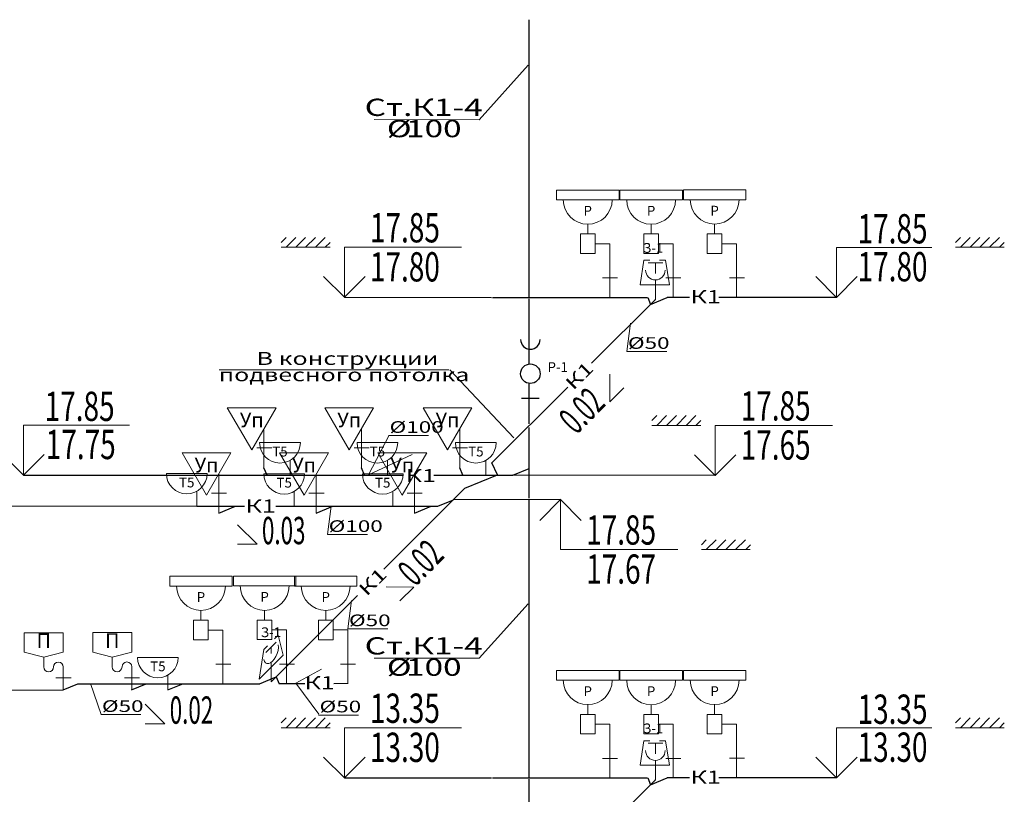
# Model space of a CAD drawing. Extents: x -2542496 to -386876, y -1254526 to -112027.
# Drawn here: x -1300638 to -1290562, y -879724 to -871792 of the extents above; entities that cross this region are included whole.
import ezdxf

# ---------------------------------------------------------------- set-up
doc = ezdxf.new("R2010")
doc.units = 0
doc.header["$MEASUREMENT"] = 0
doc.set_wipeout_variables(frame=1)
for name, color, linetype, lineweight in [('K-1', 80, 'Continuous', 30), ('pipe dim', 254, 'Continuous', 0), ('T_Text', 90, 'Continuous', 20), ('ВК_К', 2, 'Continuous', 50), ('ВК_Текст', 61, 'Continuous', 25)]:
    doc.layers.add(name, color=color, linetype=linetype, lineweight=lineweight)
doc.styles.add('GOST_100', font='cs_gost2304.shx', dxfattribs={"width": 0.7, "height": 300})
doc.styles.add('pipe', font='ARIALNI.TTF')
doc.styles.add('ROMANT', font='times.ttf')
doc.styles.get("Standard").update_dxf_attribs({"font": 'txt', "bigfont": 'BIGFONT.SHX'})
doc.styles.add('Text', font='times.ttf')
doc.styles.add('Текст', font='win_eskd.shx', dxfattribs={"width": 0.7})
doc.linetypes.add('PIS', pattern='A,1,-0.1,[")",Standard,S=0.1,R=0.1,X=0,Y=-0.05],-0.02', length=1.12)

# ---------------------------------------------------------------- blocks, each defined once
blk = doc.blocks.new('Ревизия_110')
at = {"layer": 'ВК_Текст'}
blk.add_line((-90, 0), (90, 0), dxfattribs=at)
blk.add_arc((0, 600), 100, 180, 0, dxfattribs=at)
at = {"layer": 'Defpoints', "insert": (280, 305), "char_height": 100, "width": 300, "attachment_point": 5, "style": 'GOST_100'}
blk.add_mtext('Р-1', dxfattribs=at)
at = {"color": 1}
blk.add_wipeout([(-100, 350), (100, 350), (100, 150), (-100, 150)], dxfattribs=at)
at = {"layer": 'ВК_Текст'}
blk.add_circle((0, 250), 100, dxfattribs=at)

msp = doc.modelspace()

# ---------------------------------------------------------------- linework, layer by layer
at = {"layer": 'K-1', "lineweight": 30}
for p, q in [((-1295424.54375, -873038.17638), (-1295424.54375, -871792.26016)), ((-1295424.54375, -874628.52181), (-1295424.54375, -873038.17638)), ((-1295424.54375, -875930.39557), (-1295424.54375, -874650.67453)), ((-1295424.54375, -876389.39371), (-1295424.54375, -875967.86346)), ((-1295424.54375, -876692.37411), (-1295424.54375, -876389.39371)), ((-1295424.54375, -877957.73535), (-1295424.54375, -876711.81913)), ((-1295424.54375, -879548.08078), (-1295424.54375, -877957.73535)), ((-1295424.54375, -880849.95455), (-1295424.54375, -879570.2335))]:
    msp.add_line(p, q, dxfattribs=at)
at = {"layer": 'K-1', "color": 3, "linetype": 'PIS', "lineweight": 30, "ltscale": 800}
for p, q in [((-1294133.1376, -874656.59099), (-1294786.54534, -875309.9836)), ((-1294601.162, -874635.5602), (-1294212.26559, -874635.5557)), ((-1294601.162, -874635.5602), (-1294212.26559, -874635.5557)), ((-1294211.26755, -874636.82234), (-1294184.24003, -874708.51898)), ((-1294211.26755, -874636.82234), (-1294184.24003, -874708.51898)), ((-1294184.44624, -874708.60561), (-1294011.17283, -874635.81206)), ((-1294184.44624, -874708.60561), (-1294011.17283, -874635.81206)), ((-1294135.16643, -874658.72717), (-1294130.6446, -874654.20544)), ((-1293782.46338, -874635.80941), (-1294011.68271, -874635.81207)), ((-1293301.80367, -874635.80385), (-1293484.58407, -874635.80597)), ((-1295030.48335, -875553.91596), (-1295805.0452, -876328.45989)), ((-1298105.84422, -876455.61103), (-1298138.46874, -876381.8377)), ((-1298105.84422, -876455.61103), (-1298138.46874, -876381.8377)), ((-1297108.57933, -876455.59948), (-1297141.20385, -876381.82615)), ((-1297108.57933, -876455.59948), (-1297141.20385, -876381.82615)), ((-1296103.19639, -876455.58785), (-1296135.8209, -876381.81451)), ((-1296103.19639, -876455.58785), (-1296135.8209, -876381.81451)), ((-1295749.41515, -876454.25531), (-1295805.0452, -876328.45989)), ((-1295749.41515, -876454.25531), (-1295805.0452, -876328.45989)), ((-1295591.43909, -876456.64315), (-1295424.54375, -876389.39371)), ((-1298105.84422, -876455.61103), (-1296711.11747, -876455.59488)), ((-1296400.70799, -876455.59129), (-1295592.07456, -876455.58193)), ((-1296082.56598, -876590.09876), (-1295749.41515, -876454.25531)), ((-1296082.56598, -876590.09876), (-1295749.41515, -876454.25531)), ((-1296911.22653, -877418.74012), (-1296082.56598, -876590.09876)), ((-1298825.43645, -876772.06398), (-1298337.16341, -876772.05833)), ((-1298825.43645, -876772.06398), (-1298337.16341, -876772.05833)), ((-1298601.08541, -876844.44366), (-1298429.87694, -876774.63279)), ((-1298601.08541, -876844.44366), (-1298429.87694, -876774.63279)), ((-1298017.16337, -876772.05462), (-1296357.60135, -876772.03541)), ((-1297603.82052, -876844.43211), (-1297432.61206, -876774.62124)), ((-1297603.82052, -876844.43211), (-1297432.61206, -876774.62124)), ((-1296598.43758, -876844.42047), (-1296427.22911, -876774.6096)), ((-1296598.43758, -876844.42047), (-1296427.22911, -876774.6096)), ((-1296360.51799, -876772.78514), (-1296199.58251, -876707.16312)), ((-1296360.51799, -876772.78514), (-1296199.58251, -876707.16312)), ((-1298065.35171, -878572.83858), (-1297180.5394, -877688.04675)), ((-1300194.26711, -878654.75972), (-1300043.75704, -878591.43966)), ((-1300194.26711, -878654.75972), (-1300043.75704, -878591.43966)), ((-1300044.12435, -878591.43966), (-1298182.19387, -878591.41811)), ((-1300044.12435, -878591.43966), (-1298182.19387, -878591.41811)), ((-1299494.22451, -878654.75161), (-1299343.71444, -878591.43155)), ((-1299494.22451, -878654.75161), (-1299343.71444, -878591.43155)), ((-1299120.78085, -878654.74729), (-1298970.27078, -878591.42723)), ((-1299120.78085, -878654.74729), (-1298970.27078, -878591.42723)), ((-1298182.57366, -878591.21037), (-1298012.14725, -878519.51145)), ((-1298182.57366, -878591.21037), (-1298012.14725, -878519.51145)), ((-1298012.1802, -878519.42482), (-1297984.54577, -878591.261)), ((-1298012.1802, -878519.42482), (-1297984.54577, -878591.261)), ((-1297721.7486, -878591.25795), (-1297984.54577, -878591.261)), ((-1297281.43906, -878590.26703), (-1297422.02456, -878591.25448)), ((-1294133.1376, -879576.14997), (-1294786.54534, -880229.54258)), ((-1294601.162, -879555.11918), (-1294212.26559, -879555.11467)), ((-1294601.162, -879555.11918), (-1294212.26559, -879555.11467)), ((-1294211.26755, -879556.38131), (-1294184.24003, -879628.07795)), ((-1294211.26755, -879556.38131), (-1294184.24003, -879628.07795)), ((-1294184.44624, -879628.16458), (-1294011.17283, -879555.37104)), ((-1294184.44624, -879628.16458), (-1294011.17283, -879555.37104)), ((-1294135.16643, -879578.28614), (-1294130.6446, -879573.76442)), ((-1293782.46338, -879555.36839), (-1294011.68271, -879555.37104)), ((-1293301.80367, -879555.36283), (-1293484.58407, -879555.36494))]:
    msp.add_line(p, q, dxfattribs=at)
at = {"layer": 'pipe dim', "color": 0}
for p, q in [((-1294424.37201, -875190.58111), (-1294387.06833, -874900.46422)), ((-1294424.37201, -875190.58111), (-1294387.06833, -874900.46422)), ((-1294016.55494, -875190.57639), (-1294424.37201, -875190.58111)), ((-1294016.55494, -875190.57639), (-1294424.37201, -875190.58111)), ((-1296859.36185, -876054.19516), (-1297068.02056, -876453.66472)), ((-1296455.65204, -876050.72745), (-1296863.46911, -876050.73217)), ((-1296455.65204, -876050.72745), (-1296863.46911, -876050.73217)), ((-1296622.16259, -876244.66091), (-1297068.02056, -876453.66472)), ((-1297486.7524, -877065.33781), (-1297449.44873, -876775.22092)), ((-1297486.7524, -877065.33781), (-1297449.44873, -876775.22092)), ((-1297078.93533, -877065.33309), (-1297486.7524, -877065.33781)), ((-1297078.93533, -877065.33309), (-1297486.7524, -877065.33781)), ((-1297278.8324, -878030.21811), (-1297241.52873, -877740.10122)), ((-1297278.8324, -878030.21811), (-1297241.52873, -877740.10122)), ((-1296871.01533, -878030.21339), (-1297278.8324, -878030.21811)), ((-1296871.01533, -878030.21339), (-1297278.8324, -878030.21811)), ((-1297548.51102, -878441.88537), (-1297813.09717, -878584.94462)), ((-1299803.77086, -878907.98216), (-1299914.62076, -878590.31457)), ((-1297577.1351, -878904.67034), (-1297813.09717, -878584.94462)), ((-1299399.28017, -878908.47993), (-1299807.09724, -878908.48465)), ((-1297172.29827, -878912.62332), (-1297580.11534, -878912.62804)), ((-1297172.29827, -878912.62332), (-1297580.11534, -878912.62804))]:
    msp.add_line(p, q, dxfattribs=at)
at = {"layer": 'T_Text', "color": 7}
for p, q in [((-1295937.85444, -872816.16431), (-1295434.12973, -872258.60135)), ((-1295937.85444, -872816.16431), (-1297010.17486, -872815.67264)), ((-1296247.51752, -875377.07304), (-1298595.48132, -875376.89353)), ((-1296237.49718, -875378.62433), (-1295581.22292, -876074.25093)), ((-1295937.85444, -878330.5464), (-1295434.12973, -877772.98344)), ((-1295937.85444, -878330.5464), (-1297010.17486, -878330.05473))]:
    msp.add_line(p, q, dxfattribs=at)
at = {"layer": 'ВК_К', "color": 4, "lineweight": 0}
for p, q in [((-1294750.2458, -874086.495), (-1294600.2458, -874086.495)), ((-1294600.2458, -874086.495), (-1294600.2458, -874436.495)), ((-1294101.89602, -874086.67956), (-1293951.89602, -874086.67956)), ((-1293951.89602, -874086.67956), (-1293951.89602, -874436.67956)), ((-1293451.80367, -874085.80385), (-1293301.80367, -874085.80385)), ((-1293301.80367, -874085.80385), (-1293301.80367, -874435.80385)), ((-1294600.2458, -874636.495), (-1294600.2458, -874436.495)), ((-1294133.1376, -874656.59099), (-1294133.1376, -874456.59099)), ((-1293951.89602, -874636.67956), (-1293951.89602, -874436.67956)), ((-1293301.80367, -874635.80385), (-1293301.80367, -874435.80385)), ((-1298138.46874, -875981.8377), (-1298138.46874, -876381.8377)), ((-1297141.20385, -875981.82615), (-1297141.20385, -876381.82615)), ((-1296135.8209, -875981.81451), (-1296135.8209, -876381.81451)), ((-1297871.46751, -876305.53229), (-1297871.46751, -876455.53229)), ((-1296874.74038, -876305.51558), (-1296874.74038, -876455.51558)), ((-1295866.72932, -876305.50391), (-1295866.72932, -876455.50391)), ((-1298601.08541, -876444.44366), (-1298601.08541, -876844.44366)), ((-1297603.82052, -876444.43211), (-1297603.82052, -876844.43211)), ((-1296598.43758, -876444.42047), (-1296598.43758, -876844.42047)), ((-1298825.43645, -876622.06398), (-1298825.43645, -876772.06398)), ((-1297828.09172, -876624.18578), (-1297828.09172, -876774.18578)), ((-1296820.08067, -876624.17411), (-1296820.08067, -876774.17411)), ((-1298708.20824, -878041.65567), (-1298558.20824, -878041.65567)), ((-1298558.20824, -878041.65567), (-1298558.20824, -878391.65567)), ((-1298056.78169, -878040.51342), (-1297906.78169, -878040.51342)), ((-1297906.78169, -878040.51342), (-1297906.78169, -878390.51342)), ((-1297431.68406, -878041.25286), (-1297281.68406, -878041.25286)), ((-1297281.68406, -878041.25286), (-1297281.68406, -878391.25286)), ((-1300391.71326, -878419.69233), (-1300391.71326, -878319.69233)), ((-1299691.25056, -878418.82192), (-1299691.25056, -878318.82192)), ((-1298558.20824, -878591.65567), (-1298558.20824, -878391.65567)), ((-1298065.35171, -878572.83858), (-1298065.35171, -878372.83858)), ((-1297906.78169, -878590.51342), (-1297906.78169, -878390.51342)), ((-1297281.68406, -878591.25286), (-1297281.68406, -878391.25286)), ((-1300191.71326, -878419.69233), (-1300191.71326, -878653.73473)), ((-1299491.25056, -878418.82192), (-1299491.25056, -878652.86432)), ((-1299120.78085, -878504.74729), (-1299120.78085, -878654.74729)), ((-1294750.2458, -879006.05398), (-1294600.2458, -879006.05398)), ((-1294600.2458, -879006.05398), (-1294600.2458, -879356.05398)), ((-1294101.89602, -879006.23853), (-1293951.89602, -879006.23853)), ((-1293951.89602, -879006.23853), (-1293951.89602, -879356.23853)), ((-1293451.80367, -879005.36283), (-1293301.80367, -879005.36283)), ((-1293301.80367, -879005.36283), (-1293301.80367, -879355.36283)), ((-1294600.2458, -879556.05398), (-1294600.2458, -879356.05398)), ((-1294133.1376, -879576.14997), (-1294133.1376, -879376.14997)), ((-1293951.89602, -879556.23853), (-1293951.89602, -879356.23853)), ((-1293301.80367, -879555.36283), (-1293301.80367, -879355.36283))]:
    msp.add_line(p, q, dxfattribs=at)
for centre, start, end in [((-1300241.71326, -878419.69233), 0, 180), ((-1299541.25056, -878418.82192), 0, 180), ((-1300341.71326, -878419.69233), 180, 0), ((-1299641.25056, -878418.82192), 180, 0)]:
    msp.add_arc(centre, 50, start, end, dxfattribs=at)
at = {"layer": 'ВК_Текст', "lineweight": 0}
for p, q in [((-1294505.2458, -873536.495), (-1295145.2458, -873536.495)), ((-1295145.2458, -873636.495), (-1295145.2458, -873536.495)), ((-1294505.2458, -873536.495), (-1294505.2458, -873636.495)), ((-1293856.89602, -873536.67956), (-1294496.89602, -873536.67956)), ((-1294496.89602, -873636.67956), (-1294496.89602, -873536.67956)), ((-1293856.89602, -873536.67956), (-1293856.89602, -873636.67956)), ((-1293206.80367, -873535.80385), (-1293846.80367, -873535.80385)), ((-1293846.80367, -873635.80385), (-1293846.80367, -873535.80385)), ((-1293206.80367, -873535.80385), (-1293206.80367, -873635.80385)), ((-1294505.2458, -873636.495), (-1295145.2458, -873636.495)), ((-1293856.89602, -873636.67956), (-1294496.89602, -873636.67956)), ((-1293206.80367, -873635.80385), (-1293846.80367, -873635.80385)), ((-1294825.2458, -873886.495), (-1294825.2458, -873986.495)), ((-1294176.89602, -873886.67956), (-1294176.89602, -873986.67956)), ((-1293526.80367, -873885.80385), (-1293526.80367, -873985.80385)), ((-1294289.92248, -874506.36055), (-1294249.92248, -874256.36055)), ((-1294249.92248, -874256.36055), (-1294189.92248, -874256.36055)), ((-1294089.92248, -874256.36055), (-1294029.92248, -874256.36055)), ((-1294029.92248, -874256.36055), (-1293989.92248, -874506.36055)), ((-1294208.1376, -874281.59099), (-1294058.1376, -874281.59099)), ((-1294133.1376, -874281.59099), (-1294133.1376, -874391.59099)), ((-1294289.92248, -874506.36055), (-1293989.92248, -874506.36055)), ((-1298513.46874, -875765.33134), (-1298013.46874, -875765.33134)), ((-1298513.46874, -875765.33134), (-1298263.46874, -876198.34405)), ((-1298013.46874, -875765.33134), (-1298263.46874, -876198.34405)), ((-1297516.20385, -875765.3198), (-1297016.20385, -875765.3198)), ((-1297516.20385, -875765.3198), (-1297266.20385, -876198.3325)), ((-1297016.20385, -875765.3198), (-1297266.20385, -876198.3325)), ((-1296510.8209, -875765.30816), (-1296010.8209, -875765.30816)), ((-1296510.8209, -875765.30816), (-1296260.8209, -876198.32086)), ((-1296010.8209, -875765.30816), (-1296260.8209, -876198.32086)), ((-1298183.04038, -876123.31954), (-1297766.27817, -876123.31954)), ((-1297186.31325, -876123.30283), (-1296769.55104, -876123.30283)), ((-1296178.30219, -876123.29116), (-1295761.53998, -876123.29116)), ((-1298976.08541, -876227.93731), (-1298476.08541, -876227.93731)), ((-1298976.08541, -876227.93731), (-1298726.08541, -876660.95001)), ((-1298476.08541, -876227.93731), (-1298726.08541, -876660.95001)), ((-1297978.82052, -876227.92576), (-1297478.82052, -876227.92576)), ((-1297978.82052, -876227.92576), (-1297728.82052, -876660.93846)), ((-1297478.82052, -876227.92576), (-1297728.82052, -876660.93846)), ((-1296973.43758, -876227.91412), (-1296473.43758, -876227.91412)), ((-1296973.43758, -876227.91412), (-1296723.43758, -876660.92682)), ((-1296473.43758, -876227.91412), (-1296723.43758, -876660.92682)), ((-1299137.00933, -876439.85123), (-1298720.24712, -876439.85123)), ((-1298139.6646, -876441.97303), (-1297722.90238, -876441.97303)), ((-1297131.65354, -876441.96136), (-1296714.89133, -876441.96136)), ((-1298463.20824, -877491.65567), (-1299103.20824, -877491.65567)), ((-1299103.20824, -877591.65567), (-1299103.20824, -877491.65567)), ((-1298463.20824, -877491.65567), (-1298463.20824, -877591.65567)), ((-1297811.78169, -877490.51342), (-1298451.78169, -877490.51342)), ((-1298451.78169, -877590.51342), (-1298451.78169, -877490.51342)), ((-1297186.68406, -877491.25286), (-1297826.68406, -877491.25286)), ((-1297826.68406, -877591.25286), (-1297826.68406, -877491.25286)), ((-1297811.78169, -877490.51342), (-1297811.78169, -877590.51342)), ((-1297186.68406, -877491.25286), (-1297186.68406, -877591.25286)), ((-1298463.20824, -877591.65567), (-1299103.20824, -877591.65567)), ((-1297811.78169, -877590.51342), (-1298451.78169, -877590.51342)), ((-1297186.68406, -877591.25286), (-1297826.68406, -877591.25286)), ((-1298783.20824, -877841.65567), (-1298783.20824, -877941.65567)), ((-1298131.78169, -877840.51342), (-1298131.78169, -877940.51342)), ((-1297506.68406, -877841.25286), (-1297506.68406, -877941.25286)), ((-1300591.71326, -878069.69233), (-1300191.71326, -878069.69233)), ((-1300591.71326, -878069.69233), (-1300591.71326, -878269.69233)), ((-1300191.71326, -878069.69233), (-1300191.71326, -878269.69233)), ((-1299891.25056, -878068.82192), (-1299491.25056, -878068.82192)), ((-1299891.25056, -878068.82192), (-1299891.25056, -878268.82192)), ((-1299491.25056, -878068.82192), (-1299491.25056, -878268.82192)), ((-1298029.99637, -878133.29269), (-1297991.67786, -878094.97418)), ((-1297991.67786, -878094.97418), (-1297943.39367, -878300.88054)), ((-1298139.02555, -878242.32187), (-1298100.70705, -878204.00336)), ((-1298012.3187, -878165.61502), (-1298118.38472, -878271.68103)), ((-1300391.71326, -878319.69233), (-1300591.71326, -878269.69233)), ((-1300191.71326, -878269.69233), (-1300391.71326, -878319.69233)), ((-1299691.25056, -878318.82192), (-1299891.25056, -878268.82192)), ((-1299491.25056, -878268.82192), (-1299691.25056, -878318.82192)), ((-1298139.02555, -878242.32187), (-1298187.30974, -878544.79661)), ((-1297943.39367, -878300.88054), (-1298187.30974, -878544.79661)), ((-1298065.35171, -878218.64802), (-1298065.35171, -878283.64802)), ((-1299432.35373, -878322.53454), (-1299015.59152, -878322.53454)), ((-1294505.2458, -878456.05398), (-1295145.2458, -878456.05398)), ((-1295145.2458, -878556.05398), (-1295145.2458, -878456.05398)), ((-1294505.2458, -878456.05398), (-1294505.2458, -878556.05398)), ((-1293856.89602, -878456.23853), (-1294496.89602, -878456.23853)), ((-1294496.89602, -878556.23853), (-1294496.89602, -878456.23853)), ((-1293856.89602, -878456.23853), (-1293856.89602, -878556.23853)), ((-1293206.80367, -878455.36283), (-1293846.80367, -878455.36283)), ((-1293846.80367, -878555.36283), (-1293846.80367, -878455.36283)), ((-1293206.80367, -878455.36283), (-1293206.80367, -878555.36283)), ((-1294505.2458, -878556.05398), (-1295145.2458, -878556.05398)), ((-1293856.89602, -878556.23853), (-1294496.89602, -878556.23853)), ((-1293206.80367, -878555.36283), (-1293846.80367, -878555.36283)), ((-1294825.2458, -878806.05398), (-1294825.2458, -878906.05398)), ((-1294176.89602, -878806.23853), (-1294176.89602, -878906.23853)), ((-1293526.80367, -878805.36283), (-1293526.80367, -878905.36283)), ((-1294289.92248, -879425.91953), (-1294249.92248, -879175.91953)), ((-1294249.92248, -879175.91953), (-1294189.92248, -879175.91953)), ((-1294208.1376, -879201.14997), (-1294058.1376, -879201.14997)), ((-1294133.1376, -879201.14997), (-1294133.1376, -879311.14997)), ((-1294089.92248, -879175.91953), (-1294029.92248, -879175.91953)), ((-1294029.92248, -879175.91953), (-1293989.92248, -879425.91953)), ((-1294289.92248, -879425.91953), (-1293989.92248, -879425.91953))]:
    msp.add_line(p, q, dxfattribs=at)
at = {"layer": 'ВК_Текст', "lineweight": 20, "ltscale": 30}
for p, q in [((-1297962.02606, -874072.57591), (-1297912.02606, -874022.57591)), ((-1297912.02606, -874122.57591), (-1297812.02606, -874022.57591)), ((-1297812.02606, -874122.57591), (-1297712.02606, -874022.57591)), ((-1297712.02606, -874122.57591), (-1297612.02606, -874022.57591)), ((-1297612.02606, -874122.57591), (-1297512.02606, -874022.57591)), ((-1297512.02606, -874122.57591), (-1297462.02606, -874072.57591)), ((-1291062.42629, -874072.72428), (-1291012.42629, -874022.72428)), ((-1291012.42629, -874122.72428), (-1290912.42629, -874022.72428)), ((-1290912.42629, -874122.72428), (-1290812.42629, -874022.72428)), ((-1290812.42629, -874122.72428), (-1290712.42629, -874022.72428)), ((-1290712.42629, -874122.72428), (-1290612.42629, -874022.72428)), ((-1290612.42629, -874122.72428), (-1290562.42629, -874072.72428)), ((-1297962.02606, -874122.57591), (-1297462.02606, -874122.57591)), ((-1291062.42629, -874122.72428), (-1290562.42629, -874122.72428)), ((-1294167.96336, -875896.86215), (-1294117.96336, -875846.86215)), ((-1294117.96336, -875946.86215), (-1294017.96336, -875846.86215)), ((-1294017.96336, -875946.86215), (-1293917.96336, -875846.86215)), ((-1293917.96336, -875946.86215), (-1293817.96336, -875846.86215)), ((-1293817.96336, -875946.86215), (-1293717.96336, -875846.86215)), ((-1294167.96336, -875946.86215), (-1293667.96336, -875946.86215)), ((-1293717.96336, -875946.86215), (-1293667.96336, -875896.86215)), ((-1293662.30098, -877168.31735), (-1293612.30098, -877118.31735)), ((-1293612.30098, -877218.31735), (-1293512.30098, -877118.31735)), ((-1293512.30098, -877218.31735), (-1293412.30098, -877118.31735)), ((-1293412.30098, -877218.31735), (-1293312.30098, -877118.31735)), ((-1293312.30098, -877218.31735), (-1293212.30098, -877118.31735)), ((-1293208.49695, -877218.26147), (-1293158.49695, -877168.26147)), ((-1293662.30098, -877218.31735), (-1293162.30098, -877218.31735)), ((-1297962.02606, -878992.13489), (-1297912.02606, -878942.13489)), ((-1297912.02606, -879042.13489), (-1297812.02606, -878942.13489)), ((-1297812.02606, -879042.13489), (-1297712.02606, -878942.13489)), ((-1297712.02606, -879042.13489), (-1297612.02606, -878942.13489)), ((-1297612.02606, -879042.13489), (-1297512.02606, -878942.13489)), ((-1297512.02606, -879042.13489), (-1297462.02606, -878992.13489)), ((-1291062.42629, -878992.28325), (-1291012.42629, -878942.28325)), ((-1291012.42629, -879042.28325), (-1290912.42629, -878942.28325)), ((-1290912.42629, -879042.28325), (-1290812.42629, -878942.28325)), ((-1290812.42629, -879042.28325), (-1290712.42629, -878942.28325)), ((-1290712.42629, -879042.28325), (-1290612.42629, -878942.28325)), ((-1290612.42629, -879042.28325), (-1290562.42629, -878992.28325)), ((-1297962.02606, -879042.13489), (-1297462.02606, -879042.13489)), ((-1291062.42629, -879042.28325), (-1290562.42629, -879042.28325))]:
    msp.add_line(p, q, dxfattribs=at)
at = {"layer": 'ВК_Текст', "lineweight": 0, "ltscale": 30}
for p, q in [((-1294674.69274, -874436.495), (-1294520.19274, -874436.495)), ((-1294026.34296, -874436.67956), (-1293871.84296, -874436.67956)), ((-1293376.25061, -874435.80385), (-1293221.75061, -874435.80385)), ((-1294598.81701, -875703.77192), (-1294598.81701, -875420.9292)), ((-1294457.39566, -875562.35056), (-1294598.81701, -875703.77192)), ((-1298212.91567, -876177.6875), (-1298058.41567, -876177.6875)), ((-1297215.65079, -876177.67596), (-1297061.15079, -876177.67596)), ((-1296210.26784, -876177.66432), (-1296055.76784, -876177.66432)), ((-1298675.53234, -876640.29346), (-1298521.03234, -876640.29346)), ((-1297678.26746, -876640.28192), (-1297523.76746, -876640.28192)), ((-1296672.88451, -876640.27028), (-1296518.38451, -876640.27028)), ((-1298209.16761, -877163.37603), (-1298409.16761, -876963.37603)), ((-1298409.16761, -877163.37603), (-1298209.16761, -877163.37603)), ((-1296603.71021, -877602.83433), (-1296886.54019, -877600.15059)), ((-1296746.46707, -877742.90745), (-1296603.71021, -877602.83433)), ((-1298632.65518, -878391.65567), (-1298478.15518, -878391.65567)), ((-1297981.22862, -878390.51342), (-1297826.72862, -878390.51342)), ((-1297356.13099, -878391.25286), (-1297201.63099, -878391.25286)), ((-1300266.95086, -878531.32952), (-1300112.45086, -878531.32952)), ((-1299566.48816, -878530.45911), (-1299411.98816, -878530.45911)), ((-1299153.05924, -879001.48403), (-1299353.05924, -878801.48403)), ((-1299353.05924, -879001.48403), (-1299153.05924, -879001.48403)), ((-1294674.69274, -879356.05398), (-1294520.19274, -879356.05398)), ((-1294026.34296, -879356.23853), (-1293871.84296, -879356.23853)), ((-1293376.25061, -879355.36283), (-1293221.75061, -879355.36283))]:
    msp.add_line(p, q, dxfattribs=at)
at = {"layer": 'ВК_Текст', "lineweight": 30}
for p, q in [((-1297316.06849, -874635.11515), (-1295811.32212, -874635.26987)), ((-1295800.3973, -874635.27121), (-1294598.41661, -874635.41894)), ((-1292278.62877, -874635.50005), (-1293301.80367, -874635.80385)), ((-1300598.94761, -876455.45572), (-1298105.84422, -876455.61103)), ((-1293522.00579, -876459.40138), (-1295592.07456, -876455.58193)), ((-1302386.28933, -876770.28423), (-1298825.43645, -876772.06398)), ((-1295103.57492, -876706.82906), (-1296199.58251, -876707.16312)), ((-1301995.83596, -878660.68515), (-1300191.71326, -878653.68531)), ((-1297316.06849, -879554.67412), (-1295811.32212, -879554.82885)), ((-1295800.3973, -879554.83019), (-1294598.41661, -879554.97792)), ((-1292278.62877, -879555.05903), (-1293301.80367, -879555.36283))]:
    msp.add_line(p, q, dxfattribs=at)
at = {"layer": 'ВК_Текст', "lineweight": 0}
for points in [[(-1294900.2458, -873986.495), (-1294750.2458, -873986.495), (-1294750.2458, -874186.495), (-1294900.2458, -874186.495)], [(-1294251.89602, -873986.67956), (-1294101.89602, -873986.67956), (-1294101.89602, -874186.67956), (-1294251.89602, -874186.67956)], [(-1293601.80367, -873985.80385), (-1293451.80367, -873985.80385), (-1293451.80367, -874185.80385), (-1293601.80367, -874185.80385)], [(-1298858.20824, -877941.65567), (-1298708.20824, -877941.65567), (-1298708.20824, -878141.65567), (-1298858.20824, -878141.65567)], [(-1298206.78169, -877940.51342), (-1298056.78169, -877940.51342), (-1298056.78169, -878140.51342), (-1298206.78169, -878140.51342)], [(-1297581.68406, -877941.25286), (-1297431.68406, -877941.25286), (-1297431.68406, -878141.25286), (-1297581.68406, -878141.25286)], [(-1294900.2458, -878906.05398), (-1294750.2458, -878906.05398), (-1294750.2458, -879106.05398), (-1294900.2458, -879106.05398)], [(-1294251.89602, -878906.23853), (-1294101.89602, -878906.23853), (-1294101.89602, -879106.23853), (-1294251.89602, -879106.23853)], [(-1293601.80367, -878905.36283), (-1293451.80367, -878905.36283), (-1293451.80367, -879105.36283), (-1293601.80367, -879105.36283)]]:
    msp.add_lwpolyline(points, close=True, dxfattribs=at)
for points in [[(-1297316.06849, -874635.11515), (-1297316.06849, -874122.98311), (-1296116.06849, -874122.98311)], [(-1292278.62877, -874635.50005), (-1292278.62877, -874123.36802), (-1291303.70023, -874123.36802)], [(-1300598.94761, -876455.45572), (-1300598.94761, -875943.32369), (-1299514.14162, -875943.32369)], [(-1293522.00579, -876459.40138), (-1293522.00579, -875947.26935), (-1292322.00579, -875947.26935)], [(-1295103.57492, -876706.82906), (-1295103.57492, -877218.96109), (-1293903.57492, -877218.96109)], [(-1297316.06849, -879554.67412), (-1297316.06849, -879042.54209), (-1296116.06849, -879042.54209)], [(-1292278.62877, -879555.05903), (-1292278.62877, -879042.92699), (-1291303.70023, -879042.92699)]]:
    msp.add_lwpolyline(points, dxfattribs=at)
at = {"layer": 'ВК_Текст', "lineweight": 30}
for points in [[(-1297316.06849, -874635.11515), (-1297528.20053, -874422.98311)], [(-1297316.06849, -874635.11515), (-1297103.93646, -874422.98311)], [(-1292278.62877, -874635.50005), (-1292490.7608, -874423.36802)], [(-1292278.62877, -874635.50005), (-1292066.49673, -874423.36802)], [(-1300598.94761, -876455.45572), (-1300811.07964, -876243.32369)], [(-1300598.94761, -876455.45572), (-1300386.81557, -876243.32369)], [(-1293522.00579, -876459.40138), (-1293734.13782, -876247.26935)], [(-1293522.00579, -876459.40138), (-1293309.87375, -876247.26935)], [(-1295103.57492, -876706.82906), (-1295315.70695, -876918.96109)], [(-1295103.57492, -876706.82906), (-1294891.44288, -876918.96109)], [(-1297316.06849, -879554.67412), (-1297528.20053, -879342.54209)], [(-1297316.06849, -879554.67412), (-1297103.93646, -879342.54209)], [(-1292278.62877, -879555.05903), (-1292490.7608, -879342.92699)], [(-1292278.62877, -879555.05903), (-1292066.49673, -879342.92699)]]:
    msp.add_lwpolyline(points, dxfattribs=at)
at = {"layer": 'ВК_Текст', "lineweight": 0}
for centre, radius in [((-1294825.2458, -873636.495), 250), ((-1294176.89602, -873636.67956), 250), ((-1293526.80367, -873635.80385), 250), ((-1294133.1376, -874356.59099), 100), ((-1297974.65928, -876123.31954), 208.38111), ((-1296977.93214, -876123.30283), 208.38111), ((-1295969.92109, -876123.29116), 208.38111), ((-1298928.62822, -876439.85123), 208.38111), ((-1297931.28349, -876441.97303), 208.38111), ((-1296923.27244, -876441.96136), 208.38111), ((-1298783.20824, -877591.65567), 250), ((-1298131.78169, -877590.51342), 250), ((-1297506.68406, -877591.25286), 250), ((-1299223.97262, -878322.53454), 208.38111), ((-1294825.2458, -878556.05398), 250), ((-1294176.89602, -878556.23853), 250), ((-1293526.80367, -878555.36283), 250), ((-1294133.1376, -879276.14997), 100)]:
    msp.add_arc(centre, radius, 180, 0, dxfattribs=at)
msp.add_ellipse((-1298065.35171, -878268.64802), major_axis=(47.83543, 115.48494), ratio=0.5, start_param=2.4497568399, end_param=5.5913494935, dxfattribs=at)

# ---------------------------------------------------------------- texts
at = {"layer": 'Defpoints', "lineweight": 0, "attachment_point": 5, "style": 'GOST_100'}
for s, insert, char_height in [('Р', (-1294825.2458, -873761.495), 100), ('Р', (-1294176.89602, -873761.67956), 100), ('Р', (-1293526.80367, -873760.80385), 100), ('Уп', (-1298263.46874, -875909.66891), 150), ('Уп', (-1297266.20385, -875909.65737), 150), ('Уп', (-1296260.8209, -875909.64573), 150), ('Т5', (-1297974.65928, -876227.5101), 100), ('Т5', (-1296977.93214, -876227.49338), 100), ('Т5', (-1295969.92109, -876227.48171), 100), ('Уп', (-1298726.08541, -876372.27487), 150), ('Уп', (-1297728.82052, -876372.26333), 150), ('Уп', (-1296723.43758, -876372.25169), 150), ('Т5', (-1298928.62822, -876544.04178), 100), ('Т5', (-1297931.28349, -876546.16358), 100), ('Т5', (-1296923.27244, -876546.15191), 100), ('Р', (-1298783.20824, -877716.65567), 100), ('Р', (-1298131.78169, -877715.51342), 100), ('Р', (-1297506.68406, -877716.25286), 100), ('Т5', (-1299223.97262, -878426.72509), 100), ('Р', (-1294825.2458, -878681.05398), 100), ('Р', (-1294176.89602, -878681.23853), 100), ('Р', (-1293526.80367, -878680.36283), 100)]:
    msp.add_mtext(s, dxfattribs=dict(at, insert=insert, char_height=char_height))
for s, insert, char_height, width in [('З-1', (-1294155.93174, -874142.36336), 100, 300), ('П', (-1300391.71326, -878169.69233), 150, 500), ('П', (-1299691.25056, -878168.82192), 150, 500), ('З-1', (-1298066.66774, -878077.65227), 100, 300), ('З-1', (-1294155.93174, -879061.92233), 100, 300)]:
    msp.add_mtext(s, dxfattribs=dict(at, insert=insert, char_height=char_height, width=width))
at = {"layer": 'K-1', "color": 3, "linetype": 'PIS', "lineweight": 30, "ltscale": 800, "style": 'Text', "width": 1.414246}
for rotation, p in [(0.000663276, (-1293773.51497, -874695.35004, 0.10072)), (44.999336726, (-1294972.98546, -875594.38748, 0.10072)), (0.000663276, (-1296688.16027, -876527.54531, 0.10072)), (0.000663276, (-1298327.42613, -876838.86408, 0.10072)), (44.999336736, (-1297088.29754, -877703.88337, 0.10072)), (0.000663269, (-1297723.85144, -878647.92731, 0.10072)), (0.000663276, (-1293773.51497, -879614.90902, 0.10072))]:
    msp.add_text('К1', height=133.640064, rotation=rotation, dxfattribs=at).set_placement(p)
at = {"layer": 'pipe dim', "color": 0, "style": 'pipe', "width": 1.414246}
for s, rotation, p in [('Ø50', 0.000663262, (-1294414.41742, -875162.69256)), ('Ø50', 0.000663262, (-1294414.41742, -875162.69256)), ('Ø100', 0.000663262, (-1296853.51452, -876022.84362)), ('Ø100', 0.000663262, (-1296853.51452, -876022.84362)), ('Ø100', 0.000663269, (-1297476.79782, -877037.44926)), ('Ø100', 0.000663269, (-1297476.79782, -877037.44926)), ('Ø50', 0.000663269, (-1297268.87782, -878002.32956)), ('Ø50', 0.000663269, (-1297268.87782, -878002.32956)), ('Ø50', 0.000663276, (-1299797.14266, -878880.5961)), ('Ø50', 0.000663276, (-1297570.16075, -878884.73949)), ('Ø50', 0.000663276, (-1297570.16075, -878884.73949))]:
    msp.add_text(s, height=119.321486, rotation=rotation, dxfattribs=at).set_placement(p)
at = {"layer": 'T_Text', "color": 7}
for s, height, rotation, style, width, p in [('Ст.К1', 176.772571, 0.000663269, 'ROMANT', 1.414246, (-1297107.73927, -872778.02485)), ('-4', 176.772571, 0.000663269, 'ROMANT', 1.414246, (-1296208.60749, -872778.01444)), ('Ø', 176.77257, 0.000663269, 'ROMANT', 1.414246, (-1296881.52111, -872995.77229)), ('100', 176.772571, 0.000663269, 'ROMANT', 1.414246, (-1296684.0586, -872995.77)), ('В конструкции ', 132.5703051, 0.001463868, 'Text', 1.414286, (-1298213.93551, -875327.58676)), ('подвесного потолка', 132.5703051, 0.001463861, 'Text', 1.414286, (-1298602.02483, -875494.08368)), ('Ст.К1', 176.772571, 0.000663269, 'ROMANT', 1.414246, (-1297107.73927, -878292.40694)), ('-4', 176.772571, 0.000663269, 'ROMANT', 1.414246, (-1296208.60749, -878292.39653)), ('Ø', 176.77257, 0.000663269, 'ROMANT', 1.414246, (-1296881.52111, -878510.15438)), ('100', 176.772571, 0.000663269, 'ROMANT', 1.414246, (-1296684.0586, -878510.15209))]:
    msp.add_text(s, height=height, rotation=rotation, dxfattribs=dict(at, style=style, width=width)).set_placement(p)
at = {"layer": 'ВК_Текст', "lineweight": 0, "style": 'GOST_100', "width": 0.6}
for s, rotation, p in [('0.02', 45, (-1294945.44521, -876050.40012)), ('0.03', 360, (-1298159.16761, -877163.37603)), ('0.02', 45, (-1296593.93138, -877607.21365)), ('0.02', 360, (-1299103.05924, -879001.48403))]:
    msp.add_text(s, height=280, rotation=rotation, dxfattribs=at).set_placement(p)
at = {"layer": 'ВК_Текст', "lineweight": 0, "style": 'Текст', "width": 0.7, "flags": 4}
for tag, p in [('17.85', (-1297053.93646, -874072.98311)), ('17.85', (-1292063.84424, -874083.07476)), ('17.80', (-1297053.93646, -874472.98311)), ('17.80', (-1292063.84424, -874471.7072)), ('17.85', (-1300382.51969, -875901.30777)), ('17.85', (-1293259.87375, -875897.26935)), ('17.75', (-1300371.5251, -876291.66287)), ('17.65', (-1293259.87375, -876297.26935)), ('17.85', (-1294841.44288, -877167.45007)), ('17.67', (-1294841.44288, -877567.45007)), ('13.35', (-1297053.93646, -878992.54209)), ('13.35', (-1292063.84424, -879002.63374)), ('13.30', (-1297053.93646, -879392.54209)), ('13.30', (-1292063.84424, -879391.26618))]:
    msp.add_attdef(tag, p, '0,000', height=300, dxfattribs=at)

# ---------------------------------------------------------------- next in the draw order: block references
at = {"linetype": 'Continuous', "lineweight": 0}
msp.add_blockref('Ревизия_110', (-1295412.45097, -875667.23113), dxfattribs=at)

doc.saveas('drawing.dxf')
